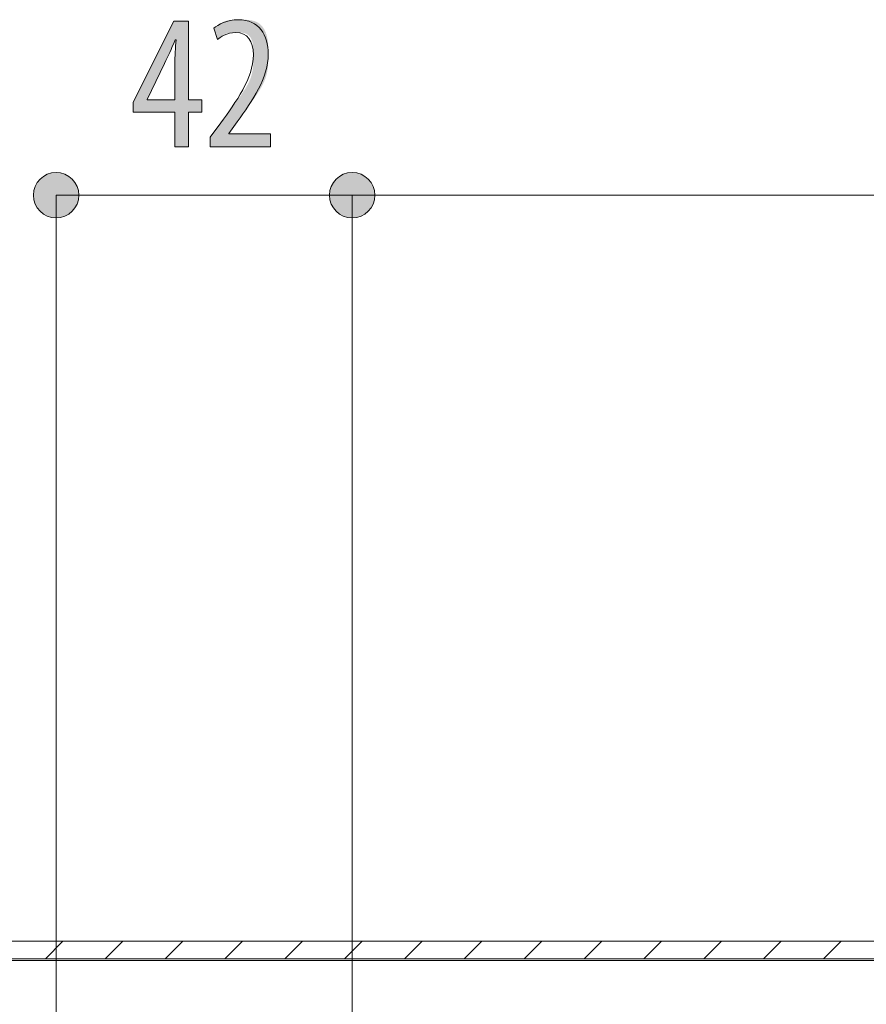
# Model space of a CAD drawing. Units: inches. Extents: x 41 to 150, y 113 to 183.
# Drawn here: x 79 to 91, y 168 to 183 of the extents above; entities that cross this region are included whole.
import ezdxf

# ---------------------------------------------------------------- set-up
doc = ezdxf.new("R2010")
doc.units = ezdxf.units.IN
doc.layers.add('EN__BASE_', color=7, linetype='Continuous', lineweight=0)

# ---------------------------------------------------------------- blocks, each defined once
blk = doc.blocks.new('BLOCK_15')
at = {"layer": 'EN__BASE_', "color": 7}
for p, q in [((127.871, 169.147), (77.14, 169.147)), ((78.887, 168.889), (79.144, 169.147)), ((79.76, 168.889), (80.018, 169.147)), ((80.634, 168.889), (80.892, 169.147)), ((81.508, 168.889), (81.765, 169.147)), ((82.381, 168.889), (82.639, 169.147)), ((83.255, 168.889), (83.512, 169.147)), ((84.128, 168.889), (84.386, 169.147)), ((85.002, 168.889), (85.259, 169.147)), ((85.876, 168.889), (86.133, 169.147)), ((86.749, 168.889), (87.007, 169.147)), ((87.623, 168.889), (87.88, 169.147)), ((88.496, 168.889), (88.754, 169.147)), ((89.37, 168.889), (89.628, 169.147)), ((90.244, 168.889), (90.501, 169.147)), ((127.871, 168.889), (77.14, 168.889)), ((77.14, 168.862), (127.871, 168.862))]:
    blk.add_line(p, q, dxfattribs=at)
blk = doc.blocks.new('BLOCK_16')
at = {"layer": 'EN__BASE_', "color": 7}
for p, q in [((127.871, 169.147), (77.14, 169.147)), ((78.887, 168.889), (79.144, 169.147)), ((79.76, 168.889), (80.018, 169.147)), ((80.634, 168.889), (80.892, 169.147)), ((81.508, 168.889), (81.765, 169.147)), ((82.381, 168.889), (82.639, 169.147)), ((83.255, 168.889), (83.512, 169.147)), ((84.128, 168.889), (84.386, 169.147)), ((85.002, 168.889), (85.259, 169.147)), ((85.876, 168.889), (86.133, 169.147)), ((86.749, 168.889), (87.007, 169.147)), ((87.623, 168.889), (87.88, 169.147)), ((88.496, 168.889), (88.754, 169.147)), ((89.37, 168.889), (89.628, 169.147)), ((90.244, 168.889), (90.501, 169.147)), ((127.871, 168.889), (77.14, 168.889)), ((77.14, 168.862), (127.871, 168.862))]:
    blk.add_line(p, q, dxfattribs=at)
blk = doc.blocks.new('BLOCK_14')
at = {"layer": 'EN__BASE_'}
for name in ['BLOCK_15', 'BLOCK_16']:
    blk.add_blockref(name, (0, 0), dxfattribs=at)
blk = doc.blocks.new('BLOCK_31')
at = {"layer": 'EN__BASE_', "linetype": 'Continuous', "lineweight": 0}
h = blk.add_hatch(color=7, dxfattribs=at)
h.dxf.hatch_style = 2
h.paths.add_polyline_path([(83.365, 180.359), (83.347, 180.359), (83.329, 180.357), (83.312, 180.355), (83.294, 180.352), (83.277, 180.348), (83.26, 180.342), (83.244, 180.337), (83.228, 180.33), (83.213, 180.322), (83.198, 180.314), (83.183, 180.305), (83.169, 180.295), (83.156, 180.285), (83.143, 180.274), (83.131, 180.262), (83.119, 180.25), (83.108, 180.237), (83.098, 180.224), (83.088, 180.21), (83.079, 180.195), (83.071, 180.18), (83.063, 180.165), (83.056, 180.149), (83.051, 180.133), (83.046, 180.116), (83.041, 180.099), (83.038, 180.082), (83.036, 180.064), (83.034, 180.046), (83.034, 180.028), (83.034, 180.01), (83.036, 179.992), (83.038, 179.974), (83.041, 179.957), (83.046, 179.94), (83.051, 179.923), (83.056, 179.907), (83.063, 179.891), (83.071, 179.875), (83.079, 179.86), (83.088, 179.846), (83.098, 179.832), (83.108, 179.819), (83.119, 179.806), (83.131, 179.793), (83.143, 179.782), (83.156, 179.771), (83.169, 179.76), (83.183, 179.75), (83.198, 179.741), (83.213, 179.733), (83.228, 179.726), (83.244, 179.719), (83.26, 179.713), (83.277, 179.708), (83.294, 179.704), (83.312, 179.701), (83.329, 179.698), (83.347, 179.697), (83.365, 179.696), (83.383, 179.697), (83.401, 179.698), (83.419, 179.701), (83.436, 179.704), (83.453, 179.708), (83.47, 179.713), (83.486, 179.719), (83.502, 179.726), (83.518, 179.733), (83.533, 179.741), (83.547, 179.75), (83.561, 179.76), (83.575, 179.771), (83.587, 179.782), (83.6, 179.793), (83.611, 179.806), (83.622, 179.819), (83.633, 179.832), (83.643, 179.846), (83.652, 179.86), (83.66, 179.875), (83.667, 179.891), (83.674, 179.907), (83.68, 179.923), (83.685, 179.94), (83.689, 179.957), (83.693, 179.974), (83.695, 179.992), (83.696, 180.01), (83.697, 180.028), (83.696, 180.046), (83.695, 180.064), (83.693, 180.082), (83.689, 180.099), (83.685, 180.116), (83.68, 180.133), (83.674, 180.149), (83.667, 180.165), (83.66, 180.18), (83.652, 180.195), (83.643, 180.21), (83.633, 180.224), (83.622, 180.237), (83.611, 180.25), (83.6, 180.262), (83.587, 180.274), (83.575, 180.285), (83.561, 180.295), (83.547, 180.305), (83.533, 180.314), (83.518, 180.322), (83.502, 180.33), (83.486, 180.337), (83.47, 180.342), (83.453, 180.348), (83.436, 180.352), (83.419, 180.355), (83.401, 180.357), (83.383, 180.359)])
at = {"layer": 'EN__BASE_', "color": 7}
blk.add_line((83.365, 180.028), (120.924, 180.028), dxfattribs=at)
at = {"layer": 'EN__BASE_'}
blk.add_open_spline([(83.365, 180.359), (83.182, 180.359), (83.034, 180.211), (83.034, 180.028), (83.034, 179.845), (83.182, 179.696), (83.365, 179.696), (83.548, 179.696), (83.697, 179.845), (83.697, 180.028), (83.697, 180.211), (83.548, 180.359), (83.365, 180.359)], degree=3, knots=[0, 0, 0, 0, 1, 1, 1, 2, 2, 2, 3, 3, 3, 4, 4, 4, 4], dxfattribs=at)
blk = doc.blocks.new('BLOCK_30')
at = {"layer": 'EN__BASE_'}
blk.add_blockref('BLOCK_31', (0, 0), dxfattribs=at)
blk = doc.blocks.new('BLOCK_35')
at = {"layer": 'EN__BASE_', "linetype": 'Continuous', "lineweight": 0}
h = blk.add_hatch(color=7, dxfattribs=at)
h.dxf.hatch_style = 2
h.paths.add_polyline_path([(79.043, 180.359), (79.025, 180.359), (79.007, 180.357), (78.99, 180.355), (78.972, 180.352), (78.955, 180.348), (78.939, 180.342), (78.922, 180.337), (78.906, 180.33), (78.891, 180.322), (78.876, 180.314), (78.862, 180.305), (78.848, 180.295), (78.834, 180.285), (78.821, 180.274), (78.809, 180.262), (78.797, 180.25), (78.786, 180.237), (78.776, 180.224), (78.766, 180.21), (78.757, 180.195), (78.749, 180.18), (78.741, 180.165), (78.735, 180.149), (78.729, 180.133), (78.724, 180.116), (78.719, 180.099), (78.716, 180.082), (78.714, 180.064), (78.712, 180.046), (78.712, 180.028), (78.712, 180.01), (78.714, 179.992), (78.716, 179.974), (78.719, 179.957), (78.724, 179.94), (78.729, 179.923), (78.735, 179.907), (78.741, 179.891), (78.749, 179.875), (78.757, 179.86), (78.766, 179.846), (78.776, 179.832), (78.786, 179.819), (78.797, 179.806), (78.809, 179.793), (78.821, 179.782), (78.834, 179.771), (78.848, 179.76), (78.862, 179.75), (78.876, 179.741), (78.891, 179.733), (78.906, 179.726), (78.922, 179.719), (78.939, 179.713), (78.955, 179.708), (78.972, 179.704), (78.99, 179.701), (79.007, 179.698), (79.025, 179.697), (79.043, 179.696), (79.062, 179.697), (79.08, 179.698), (79.097, 179.701), (79.115, 179.704), (79.132, 179.708), (79.148, 179.713), (79.164, 179.719), (79.18, 179.726), (79.196, 179.733), (79.211, 179.741), (79.225, 179.75), (79.239, 179.76), (79.253, 179.771), (79.266, 179.782), (79.278, 179.793), (79.29, 179.806), (79.301, 179.819), (79.311, 179.832), (79.321, 179.846), (79.33, 179.86), (79.338, 179.875), (79.345, 179.891), (79.352, 179.907), (79.358, 179.923), (79.363, 179.94), (79.367, 179.957), (79.371, 179.974), (79.373, 179.992), (79.375, 180.01), (79.375, 180.028), (79.375, 180.046), (79.373, 180.064), (79.371, 180.082), (79.367, 180.099), (79.363, 180.116), (79.358, 180.133), (79.352, 180.149), (79.345, 180.165), (79.338, 180.18), (79.33, 180.195), (79.321, 180.21), (79.311, 180.224), (79.301, 180.237), (79.29, 180.25), (79.278, 180.262), (79.266, 180.274), (79.253, 180.285), (79.239, 180.295), (79.225, 180.305), (79.211, 180.314), (79.196, 180.322), (79.18, 180.33), (79.164, 180.337), (79.148, 180.342), (79.132, 180.348), (79.115, 180.352), (79.097, 180.355), (79.08, 180.357), (79.062, 180.359)])
h = blk.add_hatch(color=7, dxfattribs=at)
h.dxf.hatch_style = 2
h.paths.add_polyline_path([(83.365, 179.696), (83.383, 179.697), (83.401, 179.698), (83.419, 179.701), (83.436, 179.704), (83.453, 179.708), (83.47, 179.713), (83.486, 179.719), (83.502, 179.726), (83.518, 179.733), (83.533, 179.741), (83.547, 179.75), (83.561, 179.76), (83.575, 179.771), (83.587, 179.782), (83.6, 179.793), (83.611, 179.806), (83.622, 179.819), (83.633, 179.832), (83.643, 179.846), (83.652, 179.86), (83.66, 179.875), (83.667, 179.891), (83.674, 179.907), (83.68, 179.923), (83.685, 179.94), (83.689, 179.957), (83.693, 179.974), (83.695, 179.992), (83.696, 180.01), (83.697, 180.028), (83.696, 180.046), (83.695, 180.064), (83.693, 180.082), (83.689, 180.099), (83.685, 180.116), (83.68, 180.133), (83.674, 180.149), (83.667, 180.165), (83.66, 180.18), (83.652, 180.195), (83.643, 180.21), (83.633, 180.224), (83.622, 180.237), (83.611, 180.25), (83.6, 180.262), (83.587, 180.274), (83.575, 180.285), (83.561, 180.295), (83.547, 180.305), (83.533, 180.314), (83.518, 180.322), (83.502, 180.33), (83.486, 180.337), (83.47, 180.342), (83.453, 180.348), (83.436, 180.352), (83.419, 180.355), (83.401, 180.357), (83.383, 180.359), (83.365, 180.359), (83.347, 180.359), (83.329, 180.357), (83.312, 180.355), (83.294, 180.352), (83.277, 180.348), (83.26, 180.342), (83.244, 180.337), (83.228, 180.33), (83.213, 180.322), (83.198, 180.314), (83.183, 180.305), (83.169, 180.295), (83.156, 180.285), (83.143, 180.274), (83.131, 180.262), (83.119, 180.25), (83.108, 180.237), (83.098, 180.224), (83.088, 180.21), (83.079, 180.195), (83.071, 180.18), (83.063, 180.165), (83.056, 180.149), (83.051, 180.133), (83.046, 180.116), (83.041, 180.099), (83.038, 180.082), (83.036, 180.064), (83.034, 180.046), (83.034, 180.028), (83.034, 180.01), (83.036, 179.992), (83.038, 179.974), (83.041, 179.957), (83.046, 179.94), (83.051, 179.923), (83.056, 179.907), (83.063, 179.891), (83.071, 179.875), (83.079, 179.86), (83.088, 179.846), (83.098, 179.832), (83.108, 179.819), (83.119, 179.806), (83.131, 179.793), (83.143, 179.782), (83.156, 179.771), (83.169, 179.76), (83.183, 179.75), (83.198, 179.741), (83.213, 179.733), (83.228, 179.726), (83.244, 179.719), (83.26, 179.713), (83.277, 179.708), (83.294, 179.704), (83.312, 179.701), (83.329, 179.698), (83.347, 179.697)])
at = {"layer": 'EN__BASE_', "color": 7}
blk.add_line((79.043, 180.028), (83.365, 180.028), dxfattribs=at)
at = {"layer": 'EN__BASE_'}
for points in [[(79.043, 180.359), (78.86, 180.359), (78.712, 180.211), (78.712, 180.028), (78.712, 179.845), (78.86, 179.696), (79.043, 179.696), (79.227, 179.696), (79.375, 179.845), (79.375, 180.028), (79.375, 180.211), (79.227, 180.359), (79.043, 180.359)], [(83.365, 179.696), (83.548, 179.696), (83.697, 179.845), (83.697, 180.028), (83.697, 180.211), (83.548, 180.359), (83.365, 180.359), (83.182, 180.359), (83.034, 180.211), (83.034, 180.028), (83.034, 179.845), (83.182, 179.696), (83.365, 179.696)]]:
    blk.add_open_spline(points, degree=3, knots=[0, 0, 0, 0, 1, 1, 1, 2, 2, 2, 3, 3, 3, 4, 4, 4, 4], dxfattribs=at)
blk = doc.blocks.new('BLOCK_34')
at = {"layer": 'EN__BASE_'}
blk.add_blockref('BLOCK_35', (0, 0), dxfattribs=at)
blk = doc.blocks.new('BLOCK_40')
at = {"layer": 'EN__BASE_', "linetype": 'Continuous', "lineweight": 0}
h = blk.add_hatch(color=7, dxfattribs=at)
h.dxf.hatch_style = 2
h.paths.add_polyline_path([(80.975, 180.732), (80.777, 180.732), (80.777, 181.24), (80.168, 181.24), (80.168, 181.387), (80.763, 182.566), (80.975, 182.566), (80.975, 181.418), (81.172, 181.418), (81.172, 181.24), (80.975, 181.24)])
h.paths.add_polyline_path([(80.777, 181.418), (80.777, 181.419), (80.777, 181.421), (80.777, 181.425), (80.777, 181.431), (80.777, 181.438), (80.777, 181.446), (80.777, 181.455), (80.777, 181.466), (80.777, 181.477), (80.777, 181.49), (80.777, 181.503), (80.777, 181.517), (80.777, 181.532), (80.777, 181.547), (80.777, 181.563), (80.777, 181.579), (80.777, 181.596), (80.777, 181.613), (80.777, 181.63), (80.777, 181.647), (80.777, 181.665), (80.777, 181.682), (80.777, 181.699), (80.777, 181.715), (80.777, 181.732), (80.777, 181.747), (80.777, 181.763), (80.777, 181.778), (80.777, 181.792), (80.777, 181.805), (80.777, 181.818), (80.777, 181.829), (80.777, 181.84), (80.777, 181.85), (80.777, 181.86), (80.777, 181.868), (80.777, 181.876), (80.777, 181.884), (80.777, 181.89), (80.777, 181.897), (80.777, 181.902), (80.777, 181.908), (80.777, 181.912), (80.777, 181.917), (80.777, 181.921), (80.777, 181.924), (80.777, 181.927), (80.777, 181.93), (80.777, 181.933), (80.777, 181.936), (80.777, 181.938), (80.777, 181.94), (80.777, 181.942), (80.777, 181.944), (80.777, 181.946), (80.777, 181.948), (80.777, 181.949), (80.777, 181.951), (80.777, 181.953), (80.777, 181.955), (80.777, 181.957), (80.777, 181.96), (80.777, 181.962), (80.777, 181.965), (80.777, 181.968), (80.777, 181.97), (80.777, 181.973), (80.777, 181.976), (80.778, 181.979), (80.778, 181.983), (80.778, 181.986), (80.778, 181.989), (80.778, 181.993), (80.778, 181.996), (80.778, 182), (80.778, 182.004), (80.778, 182.007), (80.778, 182.011), (80.778, 182.015), (80.778, 182.019), (80.778, 182.023), (80.778, 182.027), (80.778, 182.031), (80.778, 182.035), (80.778, 182.039), (80.778, 182.043), (80.779, 182.047), (80.779, 182.051), (80.779, 182.055), (80.779, 182.059), (80.779, 182.063), (80.779, 182.067), (80.779, 182.071), (80.78, 182.075), (80.78, 182.079), (80.78, 182.082), (80.78, 182.086), (80.78, 182.09), (80.781, 182.094), (80.781, 182.098), (80.781, 182.102), (80.781, 182.106), (80.781, 182.11), (80.782, 182.114), (80.782, 182.117), (80.782, 182.121), (80.782, 182.125), (80.783, 182.129), (80.783, 182.133), (80.783, 182.137), (80.783, 182.14), (80.784, 182.144), (80.784, 182.148), (80.784, 182.152), (80.785, 182.156), (80.785, 182.16), (80.785, 182.164), (80.785, 182.168), (80.786, 182.171), (80.786, 182.175), (80.786, 182.179), (80.787, 182.183), (80.787, 182.187), (80.787, 182.191), (80.787, 182.195), (80.788, 182.199), (80.788, 182.203), (80.788, 182.206), (80.788, 182.21), (80.789, 182.214), (80.789, 182.218), (80.789, 182.221), (80.789, 182.225), (80.79, 182.229), (80.79, 182.232), (80.79, 182.236), (80.79, 182.239), (80.791, 182.242), (80.791, 182.246), (80.791, 182.249), (80.791, 182.252), (80.792, 182.255), (80.792, 182.258), (80.792, 182.261), (80.792, 182.263), (80.792, 182.266), (80.793, 182.268), (80.793, 182.271), (80.793, 182.273), (80.793, 182.275), (80.793, 182.277), (80.793, 182.279), (80.793, 182.28), (80.793, 182.282), (80.794, 182.283), (80.794, 182.285), (80.794, 182.286), (80.794, 182.287), (80.794, 182.288), (80.794, 182.289), (80.794, 182.29), (80.794, 182.291), (80.794, 182.291), (80.794, 182.292), (80.794, 182.293), (80.794, 182.293), (80.794, 182.294), (80.794, 182.294), (80.794, 182.294), (80.794, 182.294), (80.794, 182.295), (80.794, 182.295), (80.794, 182.295), (80.793, 182.295), (80.793, 182.295), (80.793, 182.295), (80.793, 182.295), (80.793, 182.295), (80.793, 182.295), (80.793, 182.295), (80.792, 182.295), (80.792, 182.295), (80.792, 182.295), (80.792, 182.295), (80.791, 182.295), (80.791, 182.295), (80.791, 182.295), (80.791, 182.295), (80.79, 182.295), (80.79, 182.295), (80.79, 182.295), (80.79, 182.295), (80.789, 182.295), (80.789, 182.295), (80.789, 182.295), (80.789, 182.295), (80.788, 182.295), (80.788, 182.295), (80.788, 182.295), (80.787, 182.295), (80.787, 182.295), (80.787, 182.295), (80.787, 182.295), (80.786, 182.295), (80.786, 182.295), (80.786, 182.295), (80.786, 182.295), (80.785, 182.295), (80.785, 182.295), (80.785, 182.295), (80.785, 182.295), (80.785, 182.295), (80.785, 182.295), (80.784, 182.295), (80.784, 182.295), (80.784, 182.295), (80.784, 182.295), (80.784, 182.295), (80.784, 182.295), (80.783, 182.294), (80.783, 182.294), (80.783, 182.294), (80.783, 182.293), (80.782, 182.293), (80.782, 182.292), (80.782, 182.291), (80.781, 182.291), (80.781, 182.29), (80.781, 182.289), (80.78, 182.288), (80.78, 182.287), (80.779, 182.286), (80.779, 182.284), (80.778, 182.283), (80.777, 182.281), (80.776, 182.279), (80.776, 182.277), (80.775, 182.275), (80.774, 182.273), (80.773, 182.271), (80.772, 182.268), (80.771, 182.265), (80.769, 182.263), (80.768, 182.26), (80.767, 182.257), (80.765, 182.253), (80.764, 182.25), (80.763, 182.247), (80.761, 182.243), (80.76, 182.239), (80.758, 182.236), (80.756, 182.232), (80.755, 182.228), (80.753, 182.224), (80.751, 182.22), (80.75, 182.216), (80.748, 182.212), (80.746, 182.208), (80.744, 182.204), (80.742, 182.199), (80.741, 182.195), (80.739, 182.191), (80.737, 182.187), (80.735, 182.183), (80.734, 182.179), (80.732, 182.175), (80.73, 182.171), (80.728, 182.167), (80.726, 182.163), (80.725, 182.159), (80.723, 182.155), (80.721, 182.151), (80.72, 182.147), (80.718, 182.144), (80.717, 182.14), (80.715, 182.137), (80.713, 182.133), (80.712, 182.13), (80.71, 182.126), (80.709, 182.123), (80.707, 182.12), (80.706, 182.117), (80.704, 182.113), (80.703, 182.11), (80.701, 182.107), (80.7, 182.104), (80.699, 182.1), (80.697, 182.097), (80.696, 182.094), (80.694, 182.091), (80.693, 182.088), (80.691, 182.085), (80.69, 182.082), (80.688, 182.078), (80.687, 182.075), (80.685, 182.072), (80.684, 182.069), (80.682, 182.066), (80.681, 182.062), (80.679, 182.059), (80.678, 182.056), (80.676, 182.052), (80.674, 182.049), (80.673, 182.046), (80.671, 182.042), (80.67, 182.039), (80.668, 182.036), (80.667, 182.032), (80.665, 182.029), (80.663, 182.026), (80.662, 182.022), (80.66, 182.019), (80.659, 182.016), (80.657, 182.012), (80.656, 182.009), (80.654, 182.006), (80.653, 182.003), (80.651, 182), (80.65, 181.997), (80.648, 181.994), (80.647, 181.991), (80.646, 181.988), (80.644, 181.986), (80.643, 181.983), (80.642, 181.981), (80.641, 181.978), (80.64, 181.976), (80.639, 181.974), (80.638, 181.972), (80.637, 181.97), (80.636, 181.968), (80.635, 181.966), (80.634, 181.965), (80.634, 181.963), (80.633, 181.961), (80.632, 181.96), (80.631, 181.958), (80.631, 181.957), (80.63, 181.955), (80.629, 181.953), (80.628, 181.951), (80.627, 181.949), (80.626, 181.947), (80.625, 181.945), (80.624, 181.942), (80.622, 181.94), (80.621, 181.937), (80.619, 181.933), (80.618, 181.93), (80.616, 181.926), (80.614, 181.921), (80.611, 181.917), (80.609, 181.912), (80.606, 181.906), (80.604, 181.9), (80.6, 181.894), (80.597, 181.887), (80.594, 181.88), (80.59, 181.872), (80.586, 181.863), (80.581, 181.854), (80.577, 181.844), (80.572, 181.834), (80.567, 181.824), (80.561, 181.813), (80.556, 181.801), (80.55, 181.789), (80.544, 181.777), (80.538, 181.765), (80.532, 181.752), (80.526, 181.74), (80.52, 181.727), (80.514, 181.714), (80.507, 181.7), (80.501, 181.687), (80.495, 181.674), (80.488, 181.661), (80.482, 181.648), (80.476, 181.635), (80.47, 181.622), (80.464, 181.61), (80.458, 181.597), (80.452, 181.585), (80.446, 181.573), (80.441, 181.562), (80.435, 181.551), (80.43, 181.54), (80.425, 181.53), (80.421, 181.521), (80.416, 181.511), (80.412, 181.503), (80.408, 181.495), (80.405, 181.488), (80.402, 181.481), (80.399, 181.474), (80.396, 181.469), (80.393, 181.463), (80.391, 181.458), (80.389, 181.454), (80.387, 181.45), (80.385, 181.446), (80.383, 181.443), (80.382, 181.44), (80.38, 181.437), (80.379, 181.435), (80.378, 181.432), (80.378, 181.431), (80.377, 181.429), (80.376, 181.428), (80.376, 181.427), (80.375, 181.426), (80.375, 181.425), (80.375, 181.425), (80.374, 181.424), (80.374, 181.424), (80.374, 181.424), (80.374, 181.424), (80.374, 181.424), (80.374, 181.424), (80.374, 181.424), (80.374, 181.424), (80.374, 181.424), (80.374, 181.424), (80.374, 181.424), (80.374, 181.424), (80.374, 181.424), (80.374, 181.424), (80.374, 181.424), (80.374, 181.424), (80.374, 181.424), (80.374, 181.424), (80.374, 181.423), (80.374, 181.423), (80.374, 181.423), (80.374, 181.423), (80.374, 181.423), (80.374, 181.423), (80.374, 181.423), (80.374, 181.423), (80.374, 181.423), (80.374, 181.423), (80.374, 181.423), (80.374, 181.423), (80.374, 181.423), (80.374, 181.423), (80.374, 181.423), (80.374, 181.423), (80.374, 181.423), (80.374, 181.423), (80.374, 181.423), (80.374, 181.423), (80.374, 181.422), (80.374, 181.422), (80.374, 181.422), (80.374, 181.422), (80.374, 181.422), (80.374, 181.422), (80.374, 181.422), (80.374, 181.422), (80.374, 181.421), (80.374, 181.421), (80.374, 181.421), (80.374, 181.421), (80.374, 181.421), (80.374, 181.421), (80.374, 181.421), (80.374, 181.42), (80.374, 181.42), (80.374, 181.42), (80.374, 181.42), (80.374, 181.42), (80.374, 181.42), (80.374, 181.42), (80.374, 181.419), (80.374, 181.419), (80.374, 181.419), (80.374, 181.419), (80.374, 181.419), (80.374, 181.419), (80.374, 181.419), (80.374, 181.419), (80.374, 181.419), (80.374, 181.419), (80.374, 181.418), (80.374, 181.418), (80.374, 181.418), (80.374, 181.418), (80.374, 181.418), (80.374, 181.418), (80.374, 181.418), (80.374, 181.418), (80.374, 181.418), (80.374, 181.418), (80.374, 181.418), (80.374, 181.418), (80.374, 181.418), (80.374, 181.418), (80.374, 181.418), (80.374, 181.418), (80.374, 181.418), (80.374, 181.418), (80.374, 181.418), (80.374, 181.418), (80.374, 181.418), (80.374, 181.418), (80.374, 181.418), (80.374, 181.418), (80.374, 181.418), (80.374, 181.418), (80.374, 181.418), (80.374, 181.418), (80.374, 181.418), (80.374, 181.418), (80.375, 181.418), (80.376, 181.418), (80.377, 181.418), (80.379, 181.418), (80.382, 181.418), (80.385, 181.418), (80.389, 181.418), (80.394, 181.418), (80.4, 181.418), (80.407, 181.418), (80.415, 181.418), (80.425, 181.418), (80.435, 181.418), (80.447, 181.418), (80.461, 181.418), (80.477, 181.418), (80.494, 181.418), (80.512, 181.418), (80.533, 181.418), (80.556, 181.418), (80.581, 181.418), (80.608, 181.418), (80.637, 181.418), (80.668, 181.418), (80.702, 181.418), (80.738, 181.418)])
h = blk.add_hatch(color=7, dxfattribs=at)
h.dxf.hatch_style = 2
h.paths.add_polyline_path([(81.294, 180.732), (81.294, 180.733), (81.294, 180.733), (81.294, 180.734), (81.294, 180.736), (81.294, 180.738), (81.294, 180.74), (81.294, 180.743), (81.294, 180.746), (81.294, 180.749), (81.294, 180.752), (81.294, 180.756), (81.294, 180.76), (81.294, 180.764), (81.294, 180.768), (81.294, 180.772), (81.294, 180.777), (81.294, 180.781), (81.294, 180.786), (81.294, 180.79), (81.294, 180.795), (81.294, 180.8), (81.294, 180.805), (81.294, 180.809), (81.294, 180.814), (81.294, 180.818), (81.294, 180.823), (81.294, 180.827), (81.294, 180.831), (81.294, 180.835), (81.294, 180.838), (81.294, 180.842), (81.294, 180.845), (81.294, 180.848), (81.294, 180.851), (81.294, 180.853), (81.294, 180.855), (81.294, 180.858), (81.294, 180.86), (81.294, 180.861), (81.294, 180.863), (81.294, 180.865), (81.294, 180.866), (81.294, 180.867), (81.294, 180.868), (81.294, 180.869), (81.294, 180.87), (81.294, 180.871), (81.294, 180.871), (81.294, 180.872), (81.294, 180.872), (81.294, 180.873), (81.294, 180.873), (81.294, 180.873), (81.294, 180.873), (81.294, 180.873), (81.294, 180.873), (81.294, 180.874), (81.294, 180.874), (81.294, 180.874), (81.294, 180.874), (81.294, 180.874), (81.294, 180.874), (81.294, 180.874), (81.294, 180.874), (81.294, 180.874), (81.294, 180.874), (81.295, 180.874), (81.295, 180.874), (81.295, 180.874), (81.295, 180.875), (81.296, 180.875), (81.296, 180.876), (81.296, 180.876), (81.297, 180.877), (81.297, 180.878), (81.298, 180.879), (81.299, 180.88), (81.3, 180.881), (81.301, 180.882), (81.302, 180.884), (81.303, 180.885), (81.304, 180.887), (81.306, 180.889), (81.307, 180.891), (81.309, 180.894), (81.311, 180.896), (81.313, 180.899), (81.315, 180.902), (81.317, 180.905), (81.32, 180.908), (81.322, 180.912), (81.325, 180.916), (81.328, 180.92), (81.331, 180.924), (81.334, 180.928), (81.338, 180.933), (81.341, 180.937), (81.344, 180.942), (81.348, 180.947), (81.352, 180.952), (81.355, 180.957), (81.359, 180.962), (81.363, 180.967), (81.367, 180.973), (81.37, 180.978), (81.374, 180.983), (81.378, 180.988), (81.382, 180.993), (81.386, 180.999), (81.389, 181.004), (81.393, 181.009), (81.396, 181.013), (81.4, 181.018), (81.403, 181.023), (81.407, 181.027), (81.41, 181.032), (81.413, 181.036), (81.416, 181.04), (81.419, 181.044), (81.421, 181.047), (81.424, 181.051), (81.426, 181.054), (81.428, 181.057), (81.43, 181.06), (81.432, 181.062), (81.434, 181.065), (81.436, 181.067), (81.437, 181.069), (81.439, 181.072), (81.44, 181.074), (81.442, 181.076), (81.443, 181.078), (81.445, 181.08), (81.446, 181.082), (81.448, 181.084), (81.45, 181.086), (81.451, 181.089), (81.453, 181.091), (81.455, 181.093), (81.456, 181.096), (81.458, 181.099), (81.461, 181.102), (81.463, 181.105), (81.465, 181.108), (81.468, 181.111), (81.47, 181.115), (81.473, 181.119), (81.476, 181.123), (81.48, 181.128), (81.483, 181.133), (81.487, 181.138), (81.491, 181.144), (81.495, 181.15), (81.5, 181.156), (81.504, 181.162), (81.509, 181.169), (81.514, 181.176), (81.52, 181.184), (81.525, 181.191), (81.531, 181.199), (81.537, 181.207), (81.543, 181.215), (81.549, 181.224), (81.555, 181.233), (81.562, 181.242), (81.569, 181.251), (81.575, 181.26), (81.582, 181.27), (81.589, 181.279), (81.596, 181.289), (81.604, 181.299), (81.611, 181.309), (81.618, 181.319), (81.626, 181.33), (81.634, 181.34), (81.641, 181.351), (81.649, 181.361), (81.657, 181.372), (81.665, 181.383), (81.673, 181.393), (81.681, 181.404), (81.689, 181.415), (81.697, 181.426), (81.705, 181.437), (81.713, 181.448), (81.721, 181.459), (81.729, 181.47), (81.737, 181.481), (81.745, 181.492), (81.752, 181.504), (81.76, 181.515), (81.768, 181.526), (81.775, 181.537), (81.783, 181.548), (81.79, 181.56), (81.798, 181.571), (81.805, 181.582), (81.812, 181.594), (81.819, 181.605), (81.825, 181.617), (81.832, 181.628), (81.838, 181.639), (81.844, 181.651), (81.85, 181.662), (81.856, 181.674), (81.861, 181.685), (81.866, 181.697), (81.871, 181.708), (81.876, 181.72), (81.881, 181.731), (81.885, 181.742), (81.889, 181.754), (81.892, 181.765), (81.895, 181.777), (81.899, 181.788), (81.901, 181.8), (81.904, 181.811), (81.906, 181.822), (81.909, 181.834), (81.911, 181.845), (81.912, 181.856), (81.914, 181.867), (81.916, 181.878), (81.917, 181.889), (81.918, 181.9), (81.919, 181.911), (81.92, 181.922), (81.921, 181.932), (81.921, 181.943), (81.922, 181.953), (81.922, 181.964), (81.923, 181.974), (81.923, 181.984), (81.923, 181.994), (81.923, 182.004), (81.923, 182.014), (81.923, 182.024), (81.923, 182.033), (81.923, 182.042), (81.923, 182.052), (81.923, 182.061), (81.923, 182.069), (81.923, 182.078), (81.923, 182.087), (81.923, 182.095), (81.923, 182.104), (81.923, 182.112), (81.923, 182.12), (81.923, 182.128), (81.923, 182.135), (81.923, 182.143), (81.922, 182.15), (81.922, 182.158), (81.922, 182.165), (81.922, 182.172), (81.921, 182.179), (81.921, 182.186), (81.92, 182.193), (81.92, 182.199), (81.919, 182.206), (81.918, 182.212), (81.918, 182.218), (81.917, 182.225), (81.916, 182.231), (81.915, 182.237), (81.914, 182.243), (81.913, 182.248), (81.911, 182.254), (81.91, 182.26), (81.909, 182.265), (81.907, 182.27), (81.906, 182.276), (81.904, 182.281), (81.902, 182.286), (81.9, 182.291), (81.898, 182.296), (81.896, 182.301), (81.894, 182.306), (81.892, 182.31), (81.889, 182.315), (81.887, 182.319), (81.884, 182.324), (81.882, 182.328), (81.879, 182.332), (81.876, 182.336), (81.873, 182.34), (81.87, 182.344), (81.867, 182.347), (81.864, 182.351), (81.86, 182.354), (81.857, 182.358), (81.853, 182.361), (81.85, 182.364), (81.846, 182.367), (81.842, 182.37), (81.838, 182.372), (81.834, 182.375), (81.83, 182.377), (81.826, 182.379), (81.822, 182.382), (81.817, 182.384), (81.813, 182.385), (81.808, 182.387), (81.804, 182.389), (81.799, 182.39), (81.794, 182.392), (81.789, 182.393), (81.785, 182.394), (81.78, 182.395), (81.775, 182.396), (81.769, 182.397), (81.764, 182.398), (81.759, 182.399), (81.754, 182.399), (81.749, 182.4), (81.744, 182.4), (81.738, 182.401), (81.733, 182.401), (81.728, 182.401), (81.723, 182.402), (81.717, 182.402), (81.712, 182.402), (81.707, 182.402), (81.701, 182.402), (81.696, 182.402), (81.691, 182.402), (81.686, 182.402), (81.681, 182.402), (81.675, 182.402), (81.67, 182.402), (81.665, 182.402), (81.66, 182.402), (81.655, 182.402), (81.65, 182.402), (81.645, 182.402), (81.641, 182.402), (81.636, 182.402), (81.631, 182.402), (81.626, 182.402), (81.622, 182.402), (81.617, 182.402), (81.613, 182.402), (81.608, 182.401), (81.604, 182.401), (81.599, 182.401), (81.595, 182.401), (81.59, 182.4), (81.586, 182.4), (81.582, 182.399), (81.578, 182.399), (81.574, 182.398), (81.57, 182.398), (81.566, 182.397), (81.562, 182.396), (81.558, 182.396), (81.554, 182.395), (81.55, 182.394), (81.546, 182.393), (81.542, 182.392), (81.539, 182.391), (81.535, 182.389), (81.531, 182.388), (81.528, 182.387), (81.524, 182.385), (81.521, 182.384), (81.518, 182.382), (81.514, 182.381), (81.511, 182.379), (81.508, 182.377), (81.504, 182.376), (81.501, 182.374), (81.498, 182.372), (81.495, 182.37), (81.492, 182.368), (81.489, 182.366), (81.486, 182.365), (81.484, 182.363), (81.481, 182.361), (81.478, 182.359), (81.475, 182.357), (81.473, 182.355), (81.47, 182.353), (81.467, 182.351), (81.465, 182.349), (81.462, 182.347), (81.46, 182.345), (81.458, 182.344), (81.455, 182.342), (81.453, 182.34), (81.451, 182.338), (81.449, 182.337), (81.446, 182.335), (81.444, 182.334), (81.442, 182.332), (81.44, 182.33), (81.438, 182.329), (81.437, 182.328), (81.435, 182.326), (81.433, 182.325), (81.431, 182.324), (81.429, 182.322), (81.428, 182.321), (81.426, 182.32), (81.425, 182.319), (81.423, 182.318), (81.422, 182.317), (81.42, 182.316), (81.419, 182.315), (81.417, 182.314), (81.416, 182.313), (81.415, 182.312), (81.414, 182.311), (81.413, 182.31), (81.412, 182.31), (81.411, 182.309), (81.41, 182.308), (81.409, 182.308), (81.408, 182.307), (81.407, 182.306), (81.406, 182.306), (81.405, 182.305), (81.405, 182.305), (81.404, 182.304), (81.404, 182.304), (81.403, 182.304), (81.402, 182.304), (81.402, 182.303), (81.401, 182.303), (81.401, 182.303), (81.401, 182.303), (81.4, 182.303), (81.4, 182.304), (81.399, 182.304), (81.399, 182.304), (81.398, 182.305), (81.398, 182.305), (81.398, 182.306), (81.397, 182.307), (81.397, 182.308), (81.396, 182.309), (81.396, 182.31), (81.395, 182.312), (81.395, 182.313), (81.394, 182.315), (81.394, 182.316), (81.393, 182.318), (81.392, 182.321), (81.391, 182.323), (81.391, 182.325), (81.39, 182.328), (81.389, 182.331), (81.388, 182.334), (81.387, 182.337), (81.386, 182.34), (81.385, 182.344), (81.383, 182.347), (81.382, 182.351), (81.381, 182.355), (81.38, 182.358), (81.378, 182.362), (81.377, 182.366), (81.376, 182.37), (81.375, 182.374), (81.373, 182.378), (81.372, 182.382), (81.371, 182.387), (81.369, 182.391), (81.368, 182.395), (81.367, 182.399), (81.365, 182.403), (81.364, 182.407), (81.363, 182.41), (81.361, 182.414), (81.36, 182.418), (81.359, 182.421), (81.358, 182.425), (81.357, 182.428), (81.356, 182.431), (81.355, 182.434), (81.354, 182.437), (81.353, 182.44), (81.352, 182.442), (81.352, 182.444), (81.351, 182.447), (81.35, 182.449), (81.35, 182.45), (81.349, 182.452), (81.349, 182.454), (81.348, 182.455), (81.348, 182.457), (81.348, 182.458), (81.348, 182.459), (81.348, 182.46), (81.348, 182.461), (81.348, 182.462), (81.348, 182.463), (81.348, 182.464), (81.348, 182.464), (81.348, 182.465), (81.349, 182.466), (81.349, 182.467), (81.35, 182.467), (81.35, 182.468), (81.351, 182.469), (81.351, 182.469), (81.352, 182.47), (81.353, 182.471), (81.354, 182.472), (81.355, 182.472), (81.356, 182.473), (81.357, 182.474), (81.358, 182.475), (81.359, 182.476), (81.361, 182.477), (81.362, 182.478), (81.364, 182.48), (81.365, 182.481), (81.367, 182.482), (81.368, 182.484), (81.37, 182.485), (81.372, 182.486), (81.374, 182.488), (81.376, 182.489), (81.378, 182.491), (81.38, 182.493), (81.382, 182.494), (81.385, 182.496), (81.387, 182.498), (81.389, 182.499), (81.392, 182.501), (81.394, 182.503), (81.397, 182.505), (81.4, 182.507), (81.402, 182.509), (81.405, 182.511), (81.408, 182.513), (81.411, 182.515), (81.414, 182.517), (81.417, 182.519), (81.42, 182.521), (81.423, 182.523), (81.427, 182.525), (81.43, 182.527), (81.434, 182.529), (81.437, 182.531), (81.441, 182.533), (81.444, 182.535), (81.448, 182.538), (81.452, 182.54), (81.455, 182.542), (81.459, 182.544), (81.463, 182.546), (81.467, 182.548), (81.471, 182.55), (81.475, 182.552), (81.48, 182.554), (81.484, 182.556), (81.488, 182.558), (81.492, 182.56), (81.497, 182.562), (81.501, 182.563), (81.506, 182.565), (81.51, 182.567), (81.515, 182.568), (81.519, 182.57), (81.524, 182.571), (81.529, 182.573), (81.534, 182.574), (81.539, 182.576), (81.543, 182.577), (81.548, 182.578), (81.553, 182.579), (81.558, 182.58), (81.563, 182.581), (81.568, 182.582), (81.574, 182.582), (81.579, 182.583), (81.584, 182.584), (81.59, 182.584), (81.595, 182.585), (81.601, 182.586), (81.606, 182.586), (81.612, 182.586), (81.618, 182.587), (81.624, 182.587), (81.63, 182.587), (81.636, 182.588), (81.642, 182.588), (81.648, 182.588), (81.655, 182.588), (81.661, 182.588), (81.668, 182.588), (81.675, 182.588), (81.682, 182.588), (81.689, 182.588), (81.696, 182.588), (81.703, 182.588), (81.711, 182.588), (81.718, 182.588), (81.726, 182.588), (81.734, 182.588), (81.742, 182.588), (81.75, 182.588), (81.759, 182.588), (81.767, 182.588), (81.776, 182.588), (81.784, 182.588), (81.793, 182.588), (81.802, 182.587), (81.811, 182.587), (81.819, 182.587), (81.828, 182.586), (81.837, 182.585), (81.846, 182.585), (81.855, 182.584), (81.864, 182.583), (81.873, 182.582), (81.881, 182.58), (81.89, 182.579), (81.899, 182.577), (81.907, 182.576), (81.916, 182.574), (81.924, 182.572), (81.932, 182.569), (81.941, 182.567), (81.949, 182.564), (81.957, 182.561), (81.964, 182.558), (81.972, 182.555), (81.979, 182.551), (81.986, 182.547), (81.993, 182.543), (82, 182.539), (82.007, 182.534), (82.013, 182.529), (82.02, 182.524), (82.026, 182.519), (82.032, 182.513), (82.037, 182.508), (82.043, 182.502), (82.048, 182.496), (82.053, 182.49), (82.058, 182.483), (82.063, 182.477), (82.068, 182.47), (82.072, 182.463), (82.077, 182.456), (82.081, 182.449), (82.085, 182.442), (82.089, 182.434), (82.092, 182.427), (82.096, 182.419), (82.099, 182.411), (82.102, 182.403), (82.106, 182.395), (82.108, 182.387), (82.111, 182.379), (82.114, 182.371), (82.116, 182.363), (82.118, 182.354), (82.121, 182.346), (82.123, 182.338), (82.124, 182.329), (82.126, 182.32), (82.128, 182.312), (82.129, 182.303), (82.131, 182.294), (82.132, 182.286), (82.133, 182.277), (82.134, 182.268), (82.135, 182.259), (82.136, 182.25), (82.137, 182.241), (82.137, 182.231), (82.138, 182.222), (82.138, 182.213), (82.139, 182.203), (82.139, 182.194), (82.139, 182.184), (82.14, 182.175), (82.14, 182.165), (82.14, 182.156), (82.14, 182.146), (82.14, 182.136), (82.14, 182.126), (82.14, 182.116), (82.141, 182.106), (82.141, 182.096), (82.141, 182.085), (82.141, 182.075), (82.141, 182.065), (82.141, 182.054), (82.141, 182.044), (82.14, 182.033), (82.14, 182.023), (82.14, 182.012), (82.14, 182.001), (82.14, 181.99), (82.14, 181.979), (82.139, 181.968), (82.139, 181.957), (82.138, 181.946), (82.137, 181.935), (82.137, 181.924), (82.136, 181.913), (82.135, 181.902), (82.134, 181.891), (82.132, 181.879), (82.131, 181.868), (82.129, 181.857), (82.128, 181.846), (82.126, 181.834), (82.124, 181.823), (82.121, 181.812), (82.119, 181.8), (82.116, 181.789), (82.113, 181.778), (82.11, 181.766), (82.107, 181.755), (82.103, 181.744), (82.099, 181.732), (82.095, 181.721), (82.091, 181.71), (82.086, 181.698), (82.081, 181.687), (82.076, 181.676), (82.071, 181.665), (82.066, 181.653), (82.06, 181.642), (82.054, 181.631), (82.048, 181.62), (82.042, 181.609), (82.036, 181.597), (82.029, 181.586), (82.023, 181.575), (82.016, 181.564), (82.01, 181.553), (82.003, 181.542), (81.996, 181.531), (81.989, 181.52), (81.981, 181.509), (81.974, 181.498), (81.967, 181.487), (81.959, 181.476), (81.952, 181.465), (81.945, 181.454), (81.937, 181.444), (81.93, 181.433), (81.922, 181.422), (81.914, 181.411), (81.907, 181.401), (81.899, 181.39), (81.892, 181.379), (81.884, 181.369), (81.877, 181.358), (81.869, 181.348), (81.862, 181.338), (81.854, 181.327), (81.847, 181.317), (81.84, 181.307), (81.833, 181.298), (81.826, 181.288), (81.819, 181.278), (81.812, 181.269), (81.805, 181.26), (81.799, 181.251), (81.792, 181.242), (81.786, 181.234), (81.78, 181.225), (81.774, 181.217), (81.768, 181.209), (81.762, 181.201), (81.757, 181.194), (81.752, 181.187), (81.746, 181.18), (81.742, 181.174), (81.737, 181.167), (81.733, 181.161), (81.728, 181.156), (81.724, 181.15), (81.721, 181.145), (81.717, 181.141), (81.714, 181.137), (81.711, 181.132), (81.708, 181.129), (81.706, 181.125), (81.703, 181.122), (81.701, 181.119), (81.699, 181.116), (81.697, 181.113), (81.695, 181.111), (81.693, 181.108), (81.692, 181.106), (81.69, 181.104), (81.689, 181.102), (81.687, 181.1), (81.686, 181.098), (81.684, 181.096), (81.683, 181.095), (81.682, 181.093), (81.68, 181.091), (81.679, 181.089), (81.678, 181.087), (81.676, 181.085), (81.675, 181.083), (81.673, 181.081), (81.672, 181.079), (81.67, 181.076), (81.668, 181.074), (81.666, 181.071), (81.664, 181.068), (81.662, 181.065), (81.659, 181.062), (81.657, 181.058), (81.655, 181.055), (81.652, 181.051), (81.649, 181.047), (81.646, 181.043), (81.644, 181.039), (81.641, 181.035), (81.638, 181.031), (81.635, 181.027), (81.632, 181.023), (81.629, 181.019), (81.626, 181.015), (81.623, 181.01), (81.62, 181.006), (81.617, 181.002), (81.614, 180.998), (81.611, 180.994), (81.608, 180.99), (81.605, 180.986), (81.602, 180.982), (81.599, 180.978), (81.597, 180.974), (81.594, 180.971), (81.592, 180.967), (81.59, 180.964), (81.587, 180.961), (81.585, 180.958), (81.583, 180.955), (81.581, 180.953), (81.58, 180.95), (81.578, 180.948), (81.577, 180.946), (81.575, 180.944), (81.574, 180.943), (81.573, 180.941), (81.572, 180.94), (81.571, 180.938), (81.57, 180.937), (81.569, 180.936), (81.569, 180.935), (81.568, 180.934), (81.568, 180.933), (81.567, 180.933), (81.567, 180.932), (81.566, 180.932), (81.566, 180.931), (81.566, 180.931), (81.566, 180.931), (81.565, 180.93), (81.565, 180.93), (81.565, 180.93), (81.565, 180.93), (81.565, 180.93), (81.565, 180.93), (81.565, 180.93), (81.565, 180.93), (81.565, 180.93), (81.565, 180.93), (81.565, 180.93), (81.565, 180.93), (81.565, 180.93), (81.565, 180.93), (81.565, 180.93), (81.565, 180.93), (81.565, 180.93), (81.565, 180.93), (81.565, 180.93), (81.565, 180.93), (81.565, 180.93), (81.565, 180.93), (81.565, 180.93), (81.565, 180.93), (81.565, 180.93), (81.565, 180.93), (81.565, 180.93), (81.565, 180.93), (81.565, 180.93), (81.565, 180.93), (81.565, 180.93), (81.565, 180.929), (81.565, 180.929), (81.565, 180.929), (81.565, 180.929), (81.565, 180.929), (81.565, 180.929), (81.565, 180.929), (81.565, 180.929), (81.565, 180.929), (81.565, 180.929), (81.565, 180.929), (81.565, 180.929), (81.565, 180.928), (81.565, 180.928), (81.565, 180.928), (81.565, 180.928), (81.565, 180.928), (81.565, 180.928), (81.565, 180.928), (81.565, 180.928), (81.565, 180.927), (81.565, 180.927), (81.565, 180.927), (81.565, 180.927), (81.565, 180.927), (81.565, 180.927), (81.565, 180.927), (81.565, 180.926), (81.565, 180.926), (81.565, 180.926), (81.565, 180.926), (81.565, 180.926), (81.565, 180.926), (81.565, 180.926), (81.565, 180.926), (81.565, 180.925), (81.565, 180.925), (81.565, 180.925), (81.565, 180.925), (81.565, 180.925), (81.565, 180.925), (81.565, 180.925), (81.565, 180.925), (81.565, 180.925), (81.565, 180.925), (81.565, 180.925), (81.565, 180.925), (81.565, 180.925), (81.565, 180.925), (81.565, 180.925), (81.565, 180.925), (81.565, 180.924), (81.565, 180.924), (81.565, 180.924), (81.565, 180.924), (81.565, 180.924), (81.565, 180.924), (81.565, 180.924), (81.565, 180.924), (81.565, 180.924), (81.565, 180.924), (81.565, 180.924), (81.565, 180.924), (81.565, 180.924), (81.565, 180.924), (81.565, 180.924), (81.565, 180.924), (81.565, 180.924), (81.565, 180.924), (81.565, 180.924), (81.565, 180.924), (81.565, 180.924), (81.566, 180.924), (81.566, 180.924), (81.566, 180.924), (81.567, 180.924), (81.568, 180.924), (81.569, 180.924), (81.57, 180.924), (81.572, 180.924), (81.573, 180.924), (81.575, 180.924), (81.578, 180.924), (81.58, 180.924), (81.584, 180.924), (81.587, 180.924), (81.591, 180.924), (81.595, 180.924), (81.6, 180.924), (81.605, 180.924), (81.611, 180.924), (81.617, 180.924), (81.624, 180.924), (81.631, 180.924), (81.639, 180.924), (81.648, 180.924), (81.657, 180.924), (81.667, 180.924), (81.677, 180.924), (81.688, 180.924), (81.7, 180.924), (81.712, 180.924), (81.725, 180.924), (81.738, 180.924), (81.752, 180.924), (81.766, 180.924), (81.78, 180.924), (81.794, 180.924), (81.809, 180.924), (81.824, 180.924), (81.839, 180.924), (81.854, 180.924), (81.87, 180.924), (81.885, 180.924), (81.9, 180.924), (81.915, 180.924), (81.93, 180.924), (81.945, 180.924), (81.959, 180.924), (81.974, 180.924), (81.988, 180.924), (82.001, 180.924), (82.014, 180.924), (82.027, 180.924), (82.039, 180.924), (82.051, 180.924), (82.062, 180.924), (82.073, 180.924), (82.083, 180.924), (82.092, 180.924), (82.1, 180.924), (82.108, 180.924), (82.116, 180.924), (82.122, 180.924), (82.129, 180.924), (82.134, 180.924), (82.139, 180.924), (82.144, 180.924), (82.149, 180.924), (82.152, 180.924), (82.156, 180.924), (82.159, 180.924), (82.162, 180.924), (82.164, 180.924), (82.166, 180.924), (82.168, 180.924), (82.169, 180.924), (82.171, 180.924), (82.172, 180.924), (82.172, 180.924), (82.173, 180.924), (82.173, 180.924), (82.174, 180.924), (82.174, 180.924), (82.174, 180.924), (82.174, 180.924), (82.174, 180.924), (82.174, 180.924), (82.174, 180.924), (82.174, 180.924), (82.174, 180.924), (82.174, 180.924), (82.174, 180.924), (82.174, 180.924), (82.174, 180.924), (82.174, 180.924), (82.174, 180.923), (82.174, 180.923), (82.174, 180.923), (82.174, 180.922), (82.174, 180.922), (82.174, 180.921), (82.174, 180.92), (82.174, 180.92), (82.174, 180.919), (82.174, 180.917), (82.174, 180.916), (82.174, 180.915), (82.174, 180.913), (82.174, 180.912), (82.174, 180.91), (82.174, 180.908), (82.174, 180.906), (82.174, 180.904), (82.174, 180.901), (82.174, 180.898), (82.174, 180.895), (82.174, 180.892), (82.174, 180.889), (82.174, 180.886), (82.174, 180.882), (82.174, 180.878), (82.174, 180.874), (82.174, 180.87), (82.174, 180.866), (82.174, 180.861), (82.174, 180.857), (82.174, 180.852), (82.174, 180.847), (82.174, 180.843), (82.174, 180.838), (82.174, 180.833), (82.174, 180.828), (82.174, 180.824), (82.174, 180.819), (82.174, 180.814), (82.174, 180.809), (82.174, 180.805), (82.174, 180.8), (82.174, 180.796), (82.174, 180.791), (82.174, 180.787), (82.174, 180.783), (82.174, 180.779), (82.174, 180.775), (82.174, 180.771), (82.174, 180.768), (82.174, 180.764), (82.174, 180.761), (82.174, 180.758), (82.174, 180.756), (82.174, 180.753), (82.174, 180.751), (82.174, 180.749), (82.174, 180.747), (82.174, 180.745), (82.174, 180.743), (82.174, 180.742), (82.174, 180.741), (82.174, 180.739), (82.174, 180.738), (82.174, 180.737), (82.174, 180.736), (82.174, 180.736), (82.174, 180.735), (82.174, 180.735), (82.174, 180.734), (82.174, 180.734), (82.174, 180.733), (82.174, 180.733), (82.174, 180.733), (82.174, 180.733), (82.174, 180.733), (82.174, 180.733), (82.174, 180.732), (82.174, 180.732), (82.174, 180.732), (82.174, 180.732), (82.174, 180.732), (82.174, 180.732), (82.173, 180.732), (82.172, 180.732), (82.17, 180.732), (82.167, 180.732), (82.163, 180.732), (82.158, 180.732), (82.151, 180.732), (82.142, 180.732), (82.131, 180.732), (82.118, 180.732), (82.103, 180.732), (82.085, 180.732), (82.064, 180.732), (82.041, 180.732), (82.014, 180.732), (81.984, 180.732), (81.951, 180.732), (81.914, 180.732), (81.872, 180.732), (81.827, 180.732), (81.778, 180.732), (81.724, 180.732), (81.665, 180.732), (81.601, 180.732), (81.533, 180.732), (81.459, 180.732), (81.379, 180.732)])
at = {"layer": 'EN__BASE_'}
blk.add_lwpolyline([(80.777, 180.732), (80.777, 181.24), (80.168, 181.24), (80.168, 181.387), (80.763, 182.566), (80.975, 182.566), (80.975, 181.418), (81.172, 181.418), (81.172, 181.24), (80.975, 181.24), (80.975, 180.732)], close=True, dxfattribs=at)
for points, knots in [([(81.294, 180.732), (81.294, 180.732), (81.294, 180.874), (81.294, 180.874), (81.294, 180.874), (81.447, 181.082), (81.447, 181.082), (81.667, 181.387), (81.923, 181.731), (81.923, 182.075), (81.923, 182.278), (81.836, 182.402), (81.664, 182.402), (81.531, 182.402), (81.444, 182.332), (81.399, 182.301), (81.399, 182.301), (81.345, 182.464), (81.345, 182.464), (81.41, 182.518), (81.537, 182.588), (81.703, 182.588), (82.008, 182.588), (82.141, 182.363), (82.141, 182.086), (82.141, 181.742), (81.915, 181.407), (81.686, 181.099), (81.686, 181.099), (81.565, 180.93), (81.565, 180.93), (81.565, 180.93), (81.565, 180.924), (81.565, 180.924), (81.565, 180.924), (82.174, 180.924), (82.174, 180.924), (82.174, 180.924), (82.174, 180.732), (82.174, 180.732), (82.174, 180.732), (81.294, 180.732), (81.294, 180.732)], [0, 0, 0, 0, 1, 1, 1, 2, 2, 2, 3, 3, 3, 4, 4, 4, 5, 5, 5, 6, 6, 6, 7, 7, 7, 8, 8, 8, 9, 9, 9, 10, 10, 10, 11, 11, 11, 12, 12, 12, 13, 13, 13, 14, 14, 14, 14]), ([(80.777, 181.418), (80.777, 181.418), (80.777, 181.934), (80.777, 181.934), (80.777, 182.061), (80.786, 182.174), (80.794, 182.295), (80.794, 182.295), (80.783, 182.295), (80.783, 182.295), (80.721, 182.148), (80.682, 182.064), (80.628, 181.951), (80.628, 181.951), (80.374, 181.424), (80.374, 181.424), (80.374, 181.424), (80.374, 181.418), (80.374, 181.418), (80.374, 181.418), (80.777, 181.418), (80.777, 181.418)], [0, 0, 0, 0, 1, 1, 1, 2, 2, 2, 3, 3, 3, 4, 4, 4, 5, 5, 5, 6, 6, 6, 7, 7, 7, 7])]:
    blk.add_open_spline(points, degree=3, knots=knots, dxfattribs=at)
blk = doc.blocks.new('BLOCK_17')
at = {"layer": 'EN__BASE_', "color": 7}
for p, q in [((79.043, 167.331), (79.043, 180.028)), ((83.365, 167.631), (83.365, 180.028))]:
    blk.add_line(p, q, dxfattribs=at)
at = {"layer": 'EN__BASE_'}
for name in ['BLOCK_40', 'BLOCK_34', 'BLOCK_30']:
    blk.add_blockref(name, (0, 0), dxfattribs=at)

msp = doc.modelspace()

# ---------------------------------------------------------------- block references
at = {"layer": 'EN__BASE_'}
for name in ['BLOCK_17', 'BLOCK_14']:
    msp.add_blockref(name, (0, 0), dxfattribs=at)

doc.saveas('drawing.dxf')
